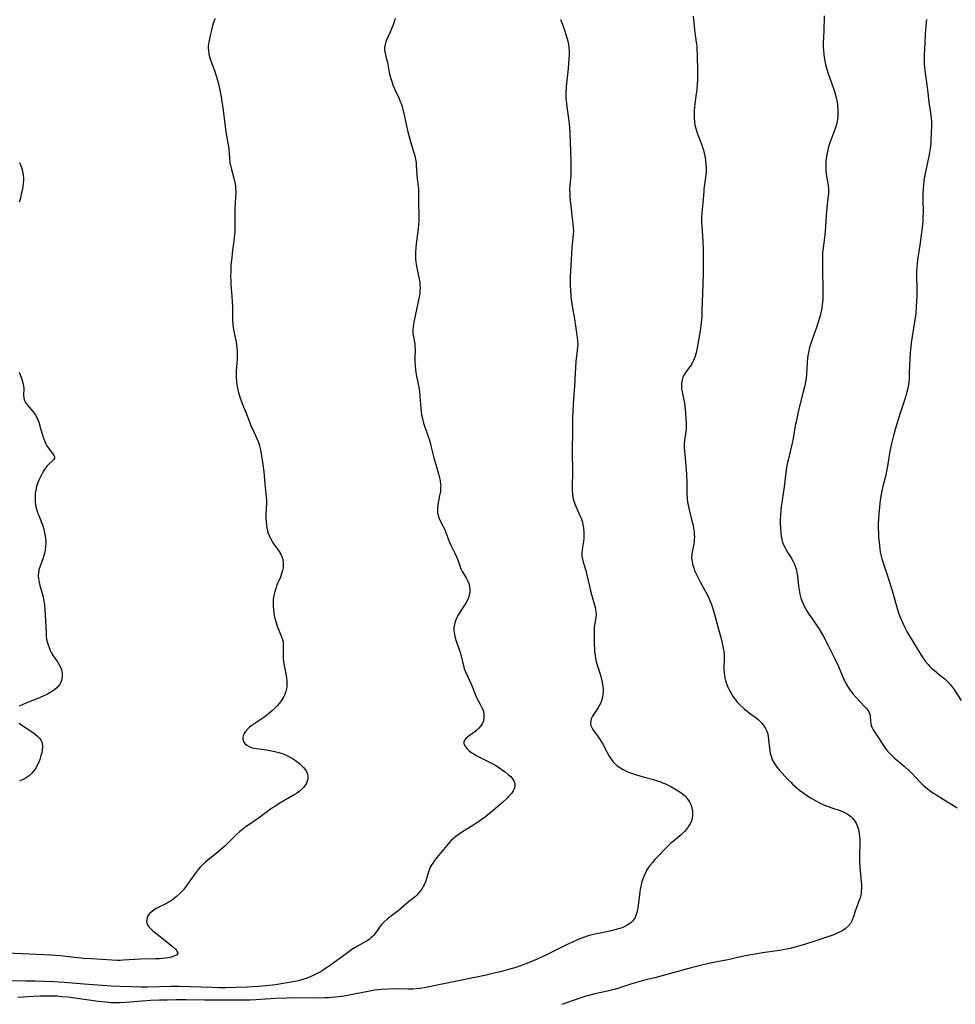
# Model space of a CAD drawing. Units: inches. Extents: x 2042843 to 2048316, y 253306 to 258753.
# Drawn here: x 2043774 to 2043973, y 253809 to 254018 of the extents above; entities that cross this region are included whole.
import ezdxf

# ---------------------------------------------------------------- set-up
doc = ezdxf.new("R2010")
doc.units = ezdxf.units.IN
doc.header["$MEASUREMENT"] = 0
doc.layers.add('c_16_T12S_R18E', color=228, linetype='Continuous')

msp = doc.modelspace()

# ---------------------------------------------------------------- linework, layer by layer
at = {"layer": 'c_16_T12S_R18E'}
for points in [[(2043853.83, 254018.27, 1110), (2043853.65, 254017.61, 1110), (2043853.43, 254016.95, 1110), (2043853.23, 254016.44, 1110), (2043852.78, 254015.4, 1110), (2043852.14, 254014.03, 1110), (2043851.88, 254013.38, 1110), (2043851.7, 254012.78, 1110), (2043851.61, 254012.17, 1110), (2043851.61, 254011.57, 1110), (2043851.7, 254010.97, 1110), (2043851.86, 254010.27, 1110), (2043852.2, 254008.93, 1110), (2043852.59, 254006.83, 1110), (2043852.83, 254005.81, 1110), (2043853.11, 254004.92, 1110), (2043853.45, 254004.04, 1110), (2043853.79, 254003.25, 1110), (2043854.63, 254001.44, 1110), (2043854.93, 254000.71, 1110), (2043855.1, 254000.24, 1110), (2043855.3, 253999.63, 1110), (2043855.49, 253998.92, 1110), (2043855.66, 253998.2, 1110), (2043856.16, 253995.84, 1110), (2043856.52, 253994.23, 1110), (2043856.85, 253992.98, 1110), (2043857.15, 253991.95, 1110), (2043857.99, 253989.2, 1110), (2043858.16, 253988.49, 1110), (2043858.28, 253987.69, 1110), (2043858.32, 253987.14, 1110), (2043858.41, 253985.19, 1110), (2043858.51, 253984.27, 1110), (2043858.72, 253982.75, 1110), (2043858.78, 253982.1, 1110), (2043858.8, 253981.43, 1110), (2043858.8, 253979.08, 1110), (2043858.86, 253976.77, 1110), (2043858.87, 253976.14, 1110), (2043858.85, 253975.4, 1110), (2043858.79, 253974.54, 1110), (2043858.7, 253973.67, 1110), (2043858.28, 253970.52, 1110), (2043858.19, 253969.64, 1110), (2043858.15, 253968.8, 1110), (2043858.14, 253967.95, 1110), (2043858.18, 253967.22, 1110), (2043858.25, 253966.59, 1110), (2043858.38, 253965.74, 1110), (2043858.93, 253962.99, 1110), (2043859.04, 253962.29, 1110), (2043859.09, 253961.72, 1110), (2043859.11, 253961.16, 1110), (2043859.09, 253960.61, 1110), (2043859.04, 253960.06, 1110), (2043858.92, 253959.27, 1110), (2043858.39, 253956.56, 1110), (2043857.87, 253954.23, 1110), (2043857.71, 253953.43, 1110), (2043857.63, 253952.84, 1110), (2043857.6, 253952.24, 1110), (2043857.62, 253951.68, 1110), (2043857.69, 253951.12, 1110), (2043857.98, 253949.28, 1110), (2043858.03, 253948.75, 1110), (2043858.05, 253948.12, 1110), (2043858.02, 253946.1, 1110), (2043858.04, 253945.52, 1110), (2043858.08, 253944.66, 1110), (2043858.17, 253943.8, 1110), (2043858.32, 253942.78, 1110), (2043858.74, 253940.74, 1110), (2043858.86, 253940.06, 1110), (2043858.99, 253939.18, 1110), (2043859.1, 253938.11, 1110), (2043859.28, 253935.59, 1110), (2043859.37, 253934.8, 1110), (2043859.45, 253934.25, 1110), (2043859.61, 253933.42, 1110), (2043859.88, 253932.44, 1110), (2043860.07, 253931.82, 1110), (2043861.09, 253928.82, 1110), (2043861.33, 253928.04, 1110), (2043861.43, 253927.65, 1110), (2043862.03, 253925.07, 1110), (2043863.03, 253921.67, 1110), (2043863.17, 253921.16, 1110), (2043863.37, 253920.29, 1110), (2043863.48, 253919.43, 1110), (2043863.5, 253919.13, 1110), (2043863.49, 253918.79, 1110), (2043863.42, 253917.94, 1110), (2043863.27, 253917.09, 1110), (2043862.89, 253915.12, 1110), (2043862.8, 253914.33, 1110), (2043862.81, 253913.48, 1110), (2043862.93, 253912.86, 1110), (2043863.11, 253912.34, 1110), (2043863.34, 253911.84, 1110), (2043863.98, 253910.66, 1110), (2043864.38, 253909.82, 1110), (2043864.59, 253909.28, 1110), (2043864.99, 253908.13, 1110), (2043865.29, 253907.33, 1110), (2043865.64, 253906.55, 1110), (2043866.43, 253905.04, 1110), (2043866.87, 253904.12, 1110), (2043867.2, 253903.23, 1110), (2043867.62, 253901.97, 1110), (2043867.8, 253901.53, 1110), (2043868.07, 253901, 1110), (2043868.88, 253899.63, 1110), (2043869.25, 253898.94, 1110), (2043869.53, 253898.23, 1110), (2043869.64, 253897.74, 1110), (2043869.69, 253897.09, 1110), (2043869.65, 253896.54, 1110), (2043869.56, 253896.06, 1110), (2043869.36, 253895.39, 1110), (2043869.01, 253894.62, 1110), (2043868.57, 253893.87, 1110), (2043867.6, 253892.42, 1110), (2043867.27, 253891.88, 1110), (2043866.9, 253891.21, 1110), (2043866.57, 253890.4, 1110), (2043866.39, 253889.75, 1110), (2043866.3, 253889.1, 1110), (2043866.3, 253888.47, 1110), (2043866.4, 253887.64, 1110), (2043866.55, 253886.93, 1110), (2043866.76, 253886.23, 1110), (2043867.39, 253884.45, 1110), (2043867.6, 253883.82, 1110), (2043867.81, 253883.1, 1110), (2043868.17, 253881.52, 1110), (2043868.37, 253880.74, 1110), (2043868.49, 253880.37, 1110), (2043868.8, 253879.56, 1110), (2043870.05, 253876.94, 1110), (2043870.33, 253876.21, 1110), (2043870.75, 253875.09, 1110), (2043871.03, 253874.43, 1110), (2043871.5, 253873.5, 1110), (2043871.95, 253872.68, 1110), (2043872.29, 253871.99, 1110), (2043872.55, 253871.3, 1110), (2043872.66, 253870.76, 1110), (2043872.68, 253869.96, 1110), (2043872.54, 253869.28, 1110), (2043872.28, 253868.65, 1110), (2043871.94, 253868.14, 1110), (2043871.56, 253867.72, 1110), (2043871.14, 253867.32, 1110), (2043870.74, 253867, 1110), (2043869.26, 253865.94, 1110), (2043868.92, 253865.66, 1110), (2043868.54, 253865.23, 1110), (2043868.37, 253864.82, 1110), (2043868.38, 253864.49, 1110), (2043868.51, 253864.14, 1110), (2043868.77, 253863.76, 1110), (2043869.11, 253863.37, 1110), (2043869.57, 253862.95, 1110), (2043870.09, 253862.55, 1110), (2043870.53, 253862.27, 1110), (2043871.02, 253861.98, 1110), (2043871.76, 253861.6, 1110), (2043873.98, 253860.49, 1110), (2043874.57, 253860.17, 1110), (2043875.18, 253859.82, 1110), (2043875.78, 253859.46, 1110), (2043876.55, 253858.94, 1110), (2043877.27, 253858.41, 1110), (2043877.91, 253857.88, 1110), (2043878.36, 253857.46, 1110), (2043878.74, 253857.03, 1110), (2043879.04, 253856.58, 1110), (2043879.24, 253855.98, 1110), (2043879.21, 253855.35, 1110), (2043879.07, 253854.9, 1110), (2043878.84, 253854.44, 1110), (2043878.48, 253853.92, 1110), (2043877.97, 253853.31, 1110), (2043877.59, 253852.93, 1110), (2043876.66, 253852.07, 1110), (2043874.57, 253850.24, 1110), (2043874.01, 253849.77, 1110), (2043872.9, 253848.88, 1110), (2043871.59, 253847.93, 1110), (2043870.33, 253847.1, 1110), (2043868.09, 253845.74, 1110), (2043867.18, 253845.12, 1110), (2043866.74, 253844.78, 1110), (2043866.19, 253844.32, 1110), (2043865.67, 253843.83, 1110), (2043865.21, 253843.34, 1110), (2043864.77, 253842.84, 1110), (2043863.05, 253840.76, 1110), (2043862.18, 253839.65, 1110), (2043861.81, 253839.12, 1110), (2043861.49, 253838.62, 1110), (2043861.28, 253838.25, 1110), (2043861.1, 253837.86, 1110), (2043860.96, 253837.47, 1110), (2043860.45, 253835.68, 1110), (2043860.32, 253835.27, 1110), (2043860, 253834.54, 1110), (2043859.79, 253834.14, 1110), (2043859.55, 253833.74, 1110), (2043859.14, 253833.15, 1110), (2043858.67, 253832.6, 1110), (2043858.35, 253832.27, 1110), (2043858.12, 253832.06, 1110), (2043857.52, 253831.54, 1110), (2043856.6, 253830.81, 1110), (2043854.96, 253829.39, 1110), (2043854.46, 253828.98, 1110), (2043852.24, 253827.29, 1110), (2043851.41, 253826.56, 1110), (2043851.01, 253826.16, 1110), (2043850.64, 253825.74, 1110), (2043850.21, 253825.13, 1110), (2043849.6, 253824.21, 1110), (2043849.22, 253823.74, 1110), (2043848.96, 253823.47, 1110), (2043848.69, 253823.24, 1110), (2043848.29, 253822.93, 1110), (2043847.74, 253822.59, 1110), (2043845.85, 253821.51, 1110), (2043844.67, 253820.77, 1110), (2043843.44, 253819.91, 1110), (2043840.1, 253817.48, 1110), (2043839.03, 253816.74, 1110), (2043838.34, 253816.3, 1110), (2043837.84, 253816, 1110), (2043837.33, 253815.72, 1110), (2043836.43, 253815.27, 1110), (2043835.8, 253814.99, 1110), (2043835.15, 253814.74, 1110), (2043834.5, 253814.51, 1110), (2043833.36, 253814.18, 1110), (2043832.59, 253814, 1110), (2043831.42, 253813.77, 1110), (2043830.05, 253813.55, 1110), (2043828.44, 253813.33, 1110), (2043826.47, 253813.11, 1110), (2043824.8, 253812.96, 1110), (2043822.42, 253812.81, 1110), (2043820.13, 253812.72, 1110), (2043817.92, 253812.68, 1110), (2043816.42, 253812.68, 1110), (2043814.93, 253812.71, 1110), (2043810.41, 253812.89, 1110), (2043807.97, 253812.95, 1110), (2043806.26, 253812.94, 1110), (2043801.41, 253812.82, 1110), (2043800.01, 253812.82, 1110), (2043797.75, 253812.86, 1110), (2043795.42, 253812.93, 1110), (2043793.58, 253813.03, 1110), (2043787.9, 253813.45, 1110), (2043783.65, 253813.82, 1110), (2043781.47, 253813.94, 1110), (2043779.29, 253814.03, 1110), (2043777.41, 253814.09, 1110), (2043775.43, 253814.11, 1110), (2043770.45, 253814.14, 1110)], [(2043815.68, 254018.32, 1112), (2043815.48, 254017.85, 1112), (2043815.26, 254017.25, 1112), (2043815.03, 254016.47, 1112), (2043814.87, 254015.84, 1112), (2043814.59, 254014.67, 1112), (2043814.3, 254013.26, 1112), (2043814.2, 254012.39, 1112), (2043814.19, 254012.07, 1112), (2043814.22, 254011.43, 1112), (2043814.33, 254010.7, 1112), (2043814.51, 254009.97, 1112), (2043814.72, 254009.32, 1112), (2043815.51, 254007.25, 1112), (2043815.96, 254005.94, 1112), (2043816.17, 254005.22, 1112), (2043816.39, 254004.41, 1112), (2043816.68, 254003.13, 1112), (2043816.93, 254001.71, 1112), (2043817.37, 253998.77, 1112), (2043817.57, 253997.19, 1112), (2043817.76, 253995.39, 1112), (2043817.91, 253994.29, 1112), (2043818.37, 253991.85, 1112), (2043818.48, 253991.12, 1112), (2043818.53, 253990.65, 1112), (2043818.67, 253988.69, 1112), (2043818.8, 253987.69, 1112), (2043818.9, 253987.18, 1112), (2043819.06, 253986.52, 1112), (2043819.62, 253984.46, 1112), (2043819.77, 253983.81, 1112), (2043819.9, 253983.16, 1112), (2043819.97, 253982.65, 1112), (2043820.01, 253982.14, 1112), (2043820.03, 253981.65, 1112), (2043820.02, 253981.15, 1112), (2043819.98, 253980.48, 1112), (2043819.87, 253979.05, 1112), (2043819.83, 253978.17, 1112), (2043819.81, 253977.29, 1112), (2043819.84, 253974.51, 1112), (2043819.83, 253973.17, 1112), (2043819.79, 253972.48, 1112), (2043819.65, 253971.12, 1112), (2043819.29, 253968.49, 1112), (2043819.17, 253967.53, 1112), (2043819.06, 253966.58, 1112), (2043819, 253965.66, 1112), (2043818.96, 253964.75, 1112), (2043818.94, 253963.51, 1112), (2043818.96, 253962.65, 1112), (2043819, 253961.78, 1112), (2043819.21, 253959.41, 1112), (2043819.3, 253958.13, 1112), (2043819.32, 253957.19, 1112), (2043819.35, 253955, 1112), (2043819.37, 253954.22, 1112), (2043819.42, 253953.44, 1112), (2043819.5, 253952.67, 1112), (2043819.6, 253952, 1112), (2043820.02, 253950.01, 1112), (2043820.11, 253949.54, 1112), (2043820.18, 253949.05, 1112), (2043820.26, 253948.42, 1112), (2043820.31, 253947.79, 1112), (2043820.34, 253946.78, 1112), (2043820.33, 253946.17, 1112), (2043820.27, 253945.03, 1112), (2043820.15, 253943.59, 1112), (2043820.12, 253942.83, 1112), (2043820.12, 253942.1, 1112), (2043820.17, 253941.37, 1112), (2043820.25, 253940.65, 1112), (2043820.31, 253940.24, 1112), (2043820.46, 253939.53, 1112), (2043820.61, 253938.96, 1112), (2043820.98, 253937.79, 1112), (2043821.54, 253936.26, 1112), (2043822.36, 253934.25, 1112), (2043823.26, 253931.95, 1112), (2043823.83, 253930.63, 1112), (2043824.51, 253929.17, 1112), (2043824.83, 253928.38, 1112), (2043825.07, 253927.63, 1112), (2043825.26, 253926.8, 1112), (2043825.76, 253923.69, 1112), (2043825.97, 253922.14, 1112), (2043826.04, 253921.38, 1112), (2043826.18, 253919.59, 1112), (2043826.43, 253917.45, 1112), (2043826.5, 253916.78, 1112), (2043826.53, 253916.12, 1112), (2043826.52, 253915.48, 1112), (2043826.43, 253913.12, 1112), (2043826.43, 253912.33, 1112), (2043826.45, 253911.52, 1112), (2043826.53, 253910.72, 1112), (2043826.6, 253910.28, 1112), (2043826.77, 253909.58, 1112), (2043826.92, 253909.1, 1112), (2043827.09, 253908.63, 1112), (2043827.32, 253908.11, 1112), (2043827.58, 253907.6, 1112), (2043827.83, 253907.18, 1112), (2043828.11, 253906.77, 1112), (2043828.89, 253905.72, 1112), (2043829.25, 253905.21, 1112), (2043829.67, 253904.51, 1112), (2043829.96, 253903.78, 1112), (2043830.04, 253903.46, 1112), (2043830.12, 253902.91, 1112), (2043830.12, 253902.34, 1112), (2043830.06, 253901.77, 1112), (2043829.95, 253901.2, 1112), (2043829.76, 253900.54, 1112), (2043829.49, 253899.81, 1112), (2043828.83, 253898.29, 1112), (2043828.67, 253897.91, 1112), (2043828.57, 253897.62, 1112), (2043828.3, 253896.77, 1112), (2043828.11, 253895.89, 1112), (2043827.99, 253895.09, 1112), (2043827.95, 253894.23, 1112), (2043827.96, 253893.59, 1112), (2043828.01, 253892.95, 1112), (2043828.09, 253892.23, 1112), (2043828.19, 253891.65, 1112), (2043828.34, 253891.01, 1112), (2043828.51, 253890.37, 1112), (2043828.83, 253889.41, 1112), (2043829.75, 253887.13, 1112), (2043829.93, 253886.59, 1112), (2043830.06, 253886.04, 1112), (2043830.11, 253885.6, 1112), (2043830.12, 253884.99, 1112), (2043830.07, 253883.68, 1112), (2043830.08, 253882.97, 1112), (2043830.12, 253882.42, 1112), (2043830.25, 253881.41, 1112), (2043830.65, 253879.29, 1112), (2043830.79, 253878.48, 1112), (2043830.87, 253877.66, 1112), (2043830.88, 253876.99, 1112), (2043830.83, 253876.44, 1112), (2043830.73, 253875.89, 1112), (2043830.58, 253875.32, 1112), (2043830.36, 253874.76, 1112), (2043830.21, 253874.45, 1112), (2043829.79, 253873.75, 1112), (2043829.28, 253873.08, 1112), (2043828.78, 253872.49, 1112), (2043828.25, 253871.92, 1112), (2043827.89, 253871.57, 1112), (2043826.97, 253870.76, 1112), (2043826.27, 253870.22, 1112), (2043825.75, 253869.85, 1112), (2043823.44, 253868.3, 1112), (2043822.97, 253867.94, 1112), (2043822.64, 253867.66, 1112), (2043822.1, 253867.07, 1112), (2043821.68, 253866.38, 1112), (2043821.52, 253865.83, 1112), (2043821.52, 253865.38, 1112), (2043821.66, 253864.91, 1112), (2043821.95, 253864.5, 1112), (2043822.35, 253864.13, 1112), (2043822.86, 253863.84, 1112), (2043823.52, 253863.61, 1112), (2043823.96, 253863.51, 1112), (2043824.43, 253863.42, 1112), (2043826.53, 253863.13, 1112), (2043827.27, 253863.01, 1112), (2043828.32, 253862.8, 1112), (2043829.15, 253862.58, 1112), (2043829.88, 253862.35, 1112), (2043830.58, 253862.07, 1112), (2043831.4, 253861.69, 1112), (2043832.23, 253861.21, 1112), (2043833, 253860.67, 1112), (2043833.64, 253860.16, 1112), (2043834.21, 253859.63, 1112), (2043834.42, 253859.41, 1112), (2043834.71, 253859.05, 1112), (2043834.95, 253858.69, 1112), (2043835.16, 253858.22, 1112), (2043835.29, 253857.63, 1112), (2043835.3, 253857, 1112), (2043835.19, 253856.49, 1112), (2043835.02, 253856.05, 1112), (2043834.78, 253855.64, 1112), (2043834.46, 253855.23, 1112), (2043834.09, 253854.85, 1112), (2043833.45, 253854.32, 1112), (2043832.88, 253853.92, 1112), (2043832.28, 253853.54, 1112), (2043829.24, 253851.75, 1112), (2043828.3, 253851.16, 1112), (2043827.84, 253850.85, 1112), (2043827.32, 253850.48, 1112), (2043824.88, 253848.66, 1112), (2043822.83, 253847.27, 1112), (2043822.25, 253846.86, 1112), (2043821.53, 253846.31, 1112), (2043820.83, 253845.73, 1112), (2043820.19, 253845.16, 1112), (2043819.56, 253844.56, 1112), (2043817.77, 253842.79, 1112), (2043817.24, 253842.31, 1112), (2043816.24, 253841.45, 1112), (2043814.52, 253840.07, 1112), (2043813.64, 253839.34, 1112), (2043812.93, 253838.68, 1112), (2043812.49, 253838.23, 1112), (2043812.07, 253837.76, 1112), (2043811.44, 253836.93, 1112), (2043809.46, 253834.15, 1112), (2043808.93, 253833.46, 1112), (2043808.54, 253833.01, 1112), (2043808.13, 253832.59, 1112), (2043807.49, 253832.02, 1112), (2043807, 253831.63, 1112), (2043806.37, 253831.21, 1112), (2043805.73, 253830.81, 1112), (2043805.32, 253830.58, 1112), (2043803.18, 253829.46, 1112), (2043802.65, 253829.15, 1112), (2043802.07, 253828.73, 1112), (2043801.76, 253828.44, 1112), (2043801.41, 253827.95, 1112), (2043801.24, 253827.57, 1112), (2043801.14, 253827.19, 1112), (2043801.11, 253826.79, 1112), (2043801.17, 253826.41, 1112), (2043801.34, 253826, 1112), (2043801.61, 253825.61, 1112), (2043801.99, 253825.19, 1112), (2043802.42, 253824.79, 1112), (2043802.91, 253824.39, 1112), (2043804.81, 253822.95, 1112), (2043805.44, 253822.44, 1112), (2043806.56, 253821.48, 1112), (2043807.23, 253820.85, 1112), (2043807.55, 253820.48, 1112), (2043807.71, 253820.01, 1112), (2043807.54, 253819.66, 1112), (2043807.27, 253819.5, 1112), (2043806.91, 253819.36, 1112), (2043806.36, 253819.2, 1112), (2043805.62, 253819.03, 1112), (2043805.07, 253818.93, 1112), (2043804.49, 253818.86, 1112), (2043803.86, 253818.82, 1112), (2043802.99, 253818.79, 1112), (2043799.85, 253818.73, 1112), (2043798.63, 253818.67, 1112), (2043796.18, 253818.5, 1112), (2043795.5, 253818.48, 1112), (2043794.9, 253818.49, 1112), (2043793.79, 253818.53, 1112), (2043789.44, 253818.79, 1112), (2043787.79, 253818.9, 1112), (2043786.45, 253819.02, 1112), (2043782.77, 253819.43, 1112), (2043780.83, 253819.58, 1112), (2043779.31, 253819.66, 1112), (2043776.21, 253819.77, 1112), (2043771.49, 253819.99, 1112)], [(2043888.92, 254018.06, 1108), (2043889.25, 254017.24, 1108), (2043889.55, 254016.41, 1108), (2043889.75, 254015.81, 1108), (2043890.1, 254014.66, 1108), (2043890.43, 254013.46, 1108), (2043890.57, 254012.8, 1108), (2043890.67, 254012.14, 1108), (2043890.73, 254011.3, 1108), (2043890.73, 254010.54, 1108), (2043890.69, 254009.77, 1108), (2043890.52, 254007.69, 1108), (2043890.14, 254003.84, 1108), (2043890.07, 254002.5, 1108), (2043890.07, 254001.53, 1108), (2043890.1, 254000.87, 1108), (2043890.15, 254000.21, 1108), (2043890.22, 253999.57, 1108), (2043890.64, 253996.59, 1108), (2043890.79, 253995.21, 1108), (2043890.87, 253994.15, 1108), (2043891.1, 253987.96, 1108), (2043891.12, 253987.04, 1108), (2043891.12, 253986.12, 1108), (2043891.07, 253984.97, 1108), (2043890.89, 253982.96, 1108), (2043890.85, 253982.11, 1108), (2043890.86, 253981.18, 1108), (2043890.9, 253980.39, 1108), (2043890.97, 253979.61, 1108), (2043891.14, 253977.99, 1108), (2043891.32, 253976.47, 1108), (2043891.54, 253974.77, 1108), (2043891.62, 253973.93, 1108), (2043891.65, 253973.2, 1108), (2043891.62, 253972.5, 1108), (2043891.34, 253969.73, 1108), (2043891.19, 253967.19, 1108), (2043891.01, 253964.74, 1108), (2043890.96, 253963.5, 1108), (2043890.96, 253962.56, 1108), (2043890.98, 253961.62, 1108), (2043891.02, 253960.73, 1108), (2043891.1, 253959.41, 1108), (2043891.23, 253958.22, 1108), (2043891.37, 253957.28, 1108), (2043891.85, 253954.57, 1108), (2043892.38, 253951.11, 1108), (2043892.46, 253950.54, 1108), (2043892.52, 253949.86, 1108), (2043892.55, 253949.17, 1108), (2043892.53, 253948.51, 1108), (2043892.47, 253947.84, 1108), (2043892.19, 253945.56, 1108), (2043892.06, 253944.19, 1108), (2043891.99, 253943.16, 1108), (2043891.88, 253940.18, 1108), (2043891.83, 253939.52, 1108), (2043891.58, 253936.56, 1108), (2043891.5, 253934.98, 1108), (2043891.46, 253933.49, 1108), (2043891.44, 253931.01, 1108), (2043891.35, 253926.34, 1108), (2043891.36, 253925.19, 1108), (2043891.44, 253923.36, 1108), (2043891.47, 253922.16, 1108), (2043891.46, 253921.63, 1108), (2043891.36, 253919.41, 1108), (2043891.35, 253918.84, 1108), (2043891.37, 253918.16, 1108), (2043891.42, 253917.49, 1108), (2043891.51, 253916.83, 1108), (2043891.6, 253916.35, 1108), (2043891.7, 253915.97, 1108), (2043891.99, 253915.12, 1108), (2043892.21, 253914.61, 1108), (2043893.02, 253912.89, 1108), (2043893.27, 253912.27, 1108), (2043893.54, 253911.45, 1108), (2043893.74, 253910.6, 1108), (2043893.81, 253910.16, 1108), (2043893.89, 253909.28, 1108), (2043893.89, 253908.57, 1108), (2043893.86, 253908.03, 1108), (2043893.78, 253907.36, 1108), (2043893.51, 253905.62, 1108), (2043893.45, 253904.94, 1108), (2043893.45, 253904.27, 1108), (2043893.55, 253903.62, 1108), (2043893.7, 253902.98, 1108), (2043894.27, 253901.17, 1108), (2043894.44, 253900.54, 1108), (2043894.97, 253898.18, 1108), (2043895.28, 253896.9, 1108), (2043895.49, 253896.11, 1108), (2043896.08, 253894.16, 1108), (2043896.29, 253893.34, 1108), (2043896.42, 253892.53, 1108), (2043896.45, 253891.93, 1108), (2043896.38, 253891.12, 1108), (2043896.14, 253889.65, 1108), (2043896.06, 253888.98, 1108), (2043896.03, 253888.3, 1108), (2043896.03, 253887.51, 1108), (2043896.08, 253885.38, 1108), (2043896.1, 253884.65, 1108), (2043896.15, 253883.93, 1108), (2043896.23, 253883.2, 1108), (2043896.34, 253882.53, 1108), (2043896.49, 253881.86, 1108), (2043896.83, 253880.67, 1108), (2043897.37, 253878.96, 1108), (2043897.69, 253877.76, 1108), (2043897.84, 253877.04, 1108), (2043897.9, 253876.53, 1108), (2043897.94, 253876.03, 1108), (2043897.94, 253875.4, 1108), (2043897.9, 253874.86, 1108), (2043897.82, 253874.34, 1108), (2043897.6, 253873.54, 1108), (2043897.38, 253872.98, 1108), (2043897.13, 253872.46, 1108), (2043896.83, 253871.96, 1108), (2043895.95, 253870.73, 1108), (2043895.66, 253870.27, 1108), (2043895.42, 253869.73, 1108), (2043895.31, 253869.23, 1108), (2043895.3, 253868.72, 1108), (2043895.37, 253868.33, 1108), (2043895.62, 253867.73, 1108), (2043895.92, 253867.26, 1108), (2043896.89, 253865.92, 1108), (2043897.33, 253865.25, 1108), (2043897.85, 253864.35, 1108), (2043898.71, 253862.74, 1108), (2043899.25, 253861.83, 1108), (2043899.53, 253861.41, 1108), (2043900.04, 253860.71, 1108), (2043900.62, 253860.07, 1108), (2043900.94, 253859.78, 1108), (2043901.6, 253859.31, 1108), (2043902.2, 253858.96, 1108), (2043902.83, 253858.65, 1108), (2043903.52, 253858.36, 1108), (2043904.18, 253858.12, 1108), (2043905.03, 253857.84, 1108), (2043906.46, 253857.42, 1108), (2043908.62, 253856.83, 1108), (2043909.41, 253856.59, 1108), (2043909.95, 253856.41, 1108), (2043910.57, 253856.18, 1108), (2043911.18, 253855.92, 1108), (2043911.99, 253855.54, 1108), (2043912.47, 253855.3, 1108), (2043913.17, 253854.9, 1108), (2043913.84, 253854.48, 1108), (2043914.28, 253854.19, 1108), (2043914.75, 253853.83, 1108), (2043915.19, 253853.46, 1108), (2043915.48, 253853.18, 1108), (2043915.93, 253852.65, 1108), (2043916.27, 253852.12, 1108), (2043916.59, 253851.42, 1108), (2043916.79, 253850.78, 1108), (2043916.91, 253850.12, 1108), (2043916.93, 253849.69, 1108), (2043916.91, 253849.26, 1108), (2043916.8, 253848.56, 1108), (2043916.67, 253848.07, 1108), (2043916.48, 253847.6, 1108), (2043916.23, 253847.14, 1108), (2043915.94, 253846.69, 1108), (2043915.59, 253846.25, 1108), (2043915.19, 253845.82, 1108), (2043914.54, 253845.22, 1108), (2043912.85, 253843.81, 1108), (2043912.33, 253843.34, 1108), (2043911.31, 253842.34, 1108), (2043909.48, 253840.46, 1108), (2043908.93, 253839.87, 1108), (2043908.4, 253839.27, 1108), (2043907.87, 253838.6, 1108), (2043907.39, 253837.89, 1108), (2043907.18, 253837.54, 1108), (2043906.84, 253836.9, 1108), (2043906.55, 253836.26, 1108), (2043906.3, 253835.6, 1108), (2043906.11, 253834.97, 1108), (2043905.91, 253834.12, 1108), (2043905.82, 253833.58, 1108), (2043905.73, 253833.03, 1108), (2043905.4, 253830.13, 1108), (2043905.26, 253829.28, 1108), (2043905.16, 253828.84, 1108), (2043905.04, 253828.41, 1108), (2043904.89, 253827.99, 1108), (2043904.71, 253827.59, 1108), (2043904.27, 253826.91, 1108), (2043903.87, 253826.5, 1108), (2043903.4, 253826.15, 1108), (2043903.06, 253825.94, 1108), (2043902.42, 253825.62, 1108), (2043901.95, 253825.42, 1108), (2043901.46, 253825.25, 1108), (2043900.42, 253824.95, 1108), (2043899.74, 253824.79, 1108), (2043896.96, 253824.22, 1108), (2043895.58, 253823.89, 1108), (2043894.59, 253823.61, 1108), (2043893.99, 253823.41, 1108), (2043892.82, 253822.97, 1108), (2043891.47, 253822.38, 1108), (2043890.2, 253821.79, 1108), (2043885.97, 253819.66, 1108), (2043883.95, 253818.73, 1108), (2043883.14, 253818.38, 1108), (2043881.8, 253817.84, 1108), (2043881, 253817.54, 1108), (2043879.41, 253817.01, 1108), (2043877.88, 253816.54, 1108), (2043876.39, 253816.13, 1108), (2043874.84, 253815.74, 1108), (2043872.89, 253815.3, 1108), (2043870.4, 253814.76, 1108), (2043863.8, 253813.45, 1108), (2043860.02, 253812.68, 1108), (2043859.02, 253812.51, 1108), (2043858.35, 253812.43, 1108), (2043857.58, 253812.38, 1108), (2043856.51, 253812.38, 1108), (2043854.03, 253812.42, 1108), (2043852.42, 253812.41, 1108), (2043851.03, 253812.33, 1108), (2043850.17, 253812.25, 1108), (2043849.49, 253812.16, 1108), (2043848.48, 253811.98, 1108), (2043845.16, 253811.29, 1108), (2043843.4, 253810.97, 1108), (2043842.43, 253810.83, 1108), (2043841.11, 253810.67, 1108), (2043839.68, 253810.56, 1108), (2043838.91, 253810.53, 1108), (2043837.41, 253810.5, 1108), (2043831.94, 253810.51, 1108), (2043830.89, 253810.5, 1108), (2043828.42, 253810.4, 1108), (2043824.29, 253810.13, 1108), (2043822.99, 253810.07, 1108), (2043821.82, 253810.05, 1108), (2043813.41, 253810.08, 1108), (2043809.41, 253810.13, 1108), (2043807.41, 253810.12, 1108), (2043805.48, 253810.08, 1108), (2043803.88, 253810.04, 1108), (2043801.97, 253809.95, 1108), (2043800.15, 253809.82, 1108), (2043796.63, 253809.53, 1108), (2043795.4, 253809.47, 1108), (2043794.86, 253809.47, 1108), (2043793.56, 253809.51, 1108), (2043792.42, 253809.6, 1108), (2043790.82, 253809.79, 1108), (2043786.41, 253810.41, 1108), (2043784.42, 253810.66, 1108), (2043783.14, 253810.78, 1108), (2043782.24, 253810.86, 1108), (2043781.33, 253810.91, 1108), (2043780.39, 253810.93, 1108), (2043779.47, 253810.93, 1108), (2043778.55, 253810.91, 1108), (2043777.16, 253810.84, 1108), (2043773.83, 253810.63, 1108)], [(2043917.01, 254018.81, 1106), (2043917.4, 254015.23, 1106), (2043917.68, 254013.3, 1106), (2043917.79, 254012.41, 1106), (2043917.84, 254011.91, 1106), (2043917.91, 254010.46, 1106), (2043917.98, 254007.11, 1106), (2043917.99, 254006.15, 1106), (2043917.96, 254005.17, 1106), (2043917.91, 254004.36, 1106), (2043917.8, 254003.18, 1106), (2043917.64, 254001.84, 1106), (2043917.42, 254000.17, 1106), (2043917.27, 253998.75, 1106), (2043917.23, 253997.91, 1106), (2043917.24, 253997.2, 1106), (2043917.3, 253996.48, 1106), (2043917.42, 253995.77, 1106), (2043917.59, 253994.98, 1106), (2043917.79, 253994.29, 1106), (2043918.03, 253993.59, 1106), (2043918.78, 253991.67, 1106), (2043919.02, 253991, 1106), (2043919.22, 253990.37, 1106), (2043919.39, 253989.74, 1106), (2043919.58, 253988.81, 1106), (2043919.68, 253988.12, 1106), (2043919.74, 253987.47, 1106), (2043919.78, 253986.43, 1106), (2043919.77, 253985.83, 1106), (2043919.73, 253985.23, 1106), (2043919.67, 253984.59, 1106), (2043919.33, 253982.12, 1106), (2043919.28, 253981.62, 1106), (2043919.09, 253979.19, 1106), (2043918.89, 253977.07, 1106), (2043918.82, 253976.06, 1106), (2043918.82, 253974.96, 1106), (2043918.85, 253974.27, 1106), (2043919.07, 253970.96, 1106), (2043919.15, 253969.27, 1106), (2043919.19, 253966.42, 1106), (2043919.17, 253964.16, 1106), (2043919, 253959.95, 1106), (2043918.91, 253956.38, 1106), (2043918.86, 253955.15, 1106), (2043918.75, 253953.78, 1106), (2043918.52, 253952.01, 1106), (2043917.98, 253948.76, 1106), (2043917.84, 253948.05, 1106), (2043917.68, 253947.35, 1106), (2043917.41, 253946.47, 1106), (2043917.12, 253945.77, 1106), (2043916.87, 253945.3, 1106), (2043916.61, 253944.85, 1106), (2043915.5, 253943.28, 1106), (2043915.15, 253942.73, 1106), (2043914.88, 253942.19, 1106), (2043914.69, 253941.64, 1106), (2043914.62, 253941.32, 1106), (2043914.55, 253940.76, 1106), (2043914.54, 253940.18, 1106), (2043914.59, 253939.65, 1106), (2043914.68, 253939.12, 1106), (2043915.01, 253937.7, 1106), (2043915.19, 253936.69, 1106), (2043915.33, 253935.42, 1106), (2043915.53, 253932.55, 1106), (2043915.55, 253931.92, 1106), (2043915.54, 253931.29, 1106), (2043915.48, 253930.65, 1106), (2043915.22, 253928.74, 1106), (2043915.17, 253928.07, 1106), (2043915.16, 253927.32, 1106), (2043915.2, 253926.59, 1106), (2043915.51, 253923.38, 1106), (2043915.64, 253921.71, 1106), (2043915.71, 253919.71, 1106), (2043915.73, 253917.51, 1106), (2043915.8, 253916.3, 1106), (2043915.86, 253915.74, 1106), (2043915.96, 253915.07, 1106), (2043916.09, 253914.41, 1106), (2043916.24, 253913.75, 1106), (2043916.79, 253911.72, 1106), (2043917.03, 253910.73, 1106), (2043917.15, 253910.1, 1106), (2043917.23, 253909.53, 1106), (2043917.29, 253908.91, 1106), (2043917.3, 253908.3, 1106), (2043917.28, 253907.7, 1106), (2043917.25, 253907.36, 1106), (2043917.17, 253906.78, 1106), (2043916.84, 253905.15, 1106), (2043916.75, 253904.59, 1106), (2043916.71, 253903.92, 1106), (2043916.8, 253903.04, 1106), (2043916.99, 253902.26, 1106), (2043917.16, 253901.73, 1106), (2043917.36, 253901.21, 1106), (2043917.54, 253900.78, 1106), (2043918.08, 253899.64, 1106), (2043918.45, 253898.91, 1106), (2043919.71, 253896.57, 1106), (2043920.12, 253895.79, 1106), (2043920.51, 253894.99, 1106), (2043920.92, 253893.98, 1106), (2043921.15, 253893.35, 1106), (2043921.53, 253892.11, 1106), (2043922.4, 253888.72, 1106), (2043923.09, 253886.21, 1106), (2043923.3, 253885.39, 1106), (2043923.44, 253884.73, 1106), (2043923.54, 253884.07, 1106), (2043923.61, 253883.41, 1106), (2043923.62, 253883.13, 1106), (2043923.61, 253882.41, 1106), (2043923.54, 253880.59, 1106), (2043923.55, 253880.06, 1106), (2043923.59, 253879.48, 1106), (2043923.68, 253878.9, 1106), (2043923.86, 253878.08, 1106), (2043924.12, 253877.21, 1106), (2043924.28, 253876.79, 1106), (2043924.47, 253876.33, 1106), (2043924.69, 253875.88, 1106), (2043924.95, 253875.37, 1106), (2043925.24, 253874.88, 1106), (2043925.56, 253874.39, 1106), (2043926, 253873.79, 1106), (2043926.48, 253873.21, 1106), (2043927.04, 253872.62, 1106), (2043927.64, 253872.06, 1106), (2043927.95, 253871.78, 1106), (2043928.41, 253871.41, 1106), (2043929.01, 253870.95, 1106), (2043930.18, 253870.07, 1106), (2043930.73, 253869.64, 1106), (2043931.24, 253869.18, 1106), (2043931.68, 253868.74, 1106), (2043932.06, 253868.27, 1106), (2043932.35, 253867.84, 1106), (2043932.56, 253867.41, 1106), (2043932.78, 253866.76, 1106), (2043932.93, 253866.06, 1106), (2043933.03, 253865.24, 1106), (2043933.2, 253863.51, 1106), (2043933.3, 253862.89, 1106), (2043933.41, 253862.34, 1106), (2043933.56, 253861.83, 1106), (2043933.74, 253861.33, 1106), (2043933.96, 253860.85, 1106), (2043934.18, 253860.43, 1106), (2043934.44, 253860.02, 1106), (2043934.82, 253859.48, 1106), (2043935.28, 253858.94, 1106), (2043937.15, 253856.89, 1106), (2043937.74, 253856.27, 1106), (2043938.19, 253855.83, 1106), (2043939.12, 253855, 1106), (2043939.59, 253854.61, 1106), (2043940.3, 253854.07, 1106), (2043940.88, 253853.66, 1106), (2043942.09, 253852.88, 1106), (2043943.21, 253852.23, 1106), (2043943.95, 253851.84, 1106), (2043944.52, 253851.57, 1106), (2043945.08, 253851.33, 1106), (2043945.65, 253851.1, 1106), (2043946.65, 253850.76, 1106), (2043948.01, 253850.33, 1106), (2043948.56, 253850.13, 1106), (2043949.28, 253849.81, 1106), (2043949.94, 253849.43, 1106), (2043950.45, 253849.04, 1106), (2043950.76, 253848.73, 1106), (2043951.05, 253848.4, 1106), (2043951.34, 253847.99, 1106), (2043951.6, 253847.56, 1106), (2043951.91, 253846.89, 1106), (2043952.06, 253846.44, 1106), (2043952.17, 253845.97, 1106), (2043952.28, 253845.32, 1106), (2043952.33, 253844.76, 1106), (2043952.36, 253844.2, 1106), (2043952.36, 253843.39, 1106), (2043952.31, 253840.67, 1106), (2043952.33, 253839.3, 1106), (2043952.39, 253838.23, 1106), (2043952.71, 253835.12, 1106), (2043952.73, 253834.48, 1106), (2043952.73, 253833.85, 1106), (2043952.66, 253832.94, 1106), (2043952.57, 253832.33, 1106), (2043952.44, 253831.78, 1106), (2043952.27, 253831.24, 1106), (2043951.6, 253829.5, 1106), (2043951.41, 253828.95, 1106), (2043951.06, 253827.79, 1106), (2043950.86, 253827.21, 1106), (2043950.61, 253826.66, 1106), (2043950.47, 253826.41, 1106), (2043949.93, 253825.75, 1106), (2043949.31, 253825.2, 1106), (2043948.79, 253824.84, 1106), (2043948.22, 253824.52, 1106), (2043947.47, 253824.18, 1106), (2043946.85, 253823.93, 1106), (2043944.32, 253823.04, 1106), (2043943.05, 253822.62, 1106), (2043940.67, 253821.89, 1106), (2043938.4, 253821.24, 1106), (2043937.61, 253821.04, 1106), (2043936.8, 253820.85, 1106), (2043936.16, 253820.72, 1106), (2043935.38, 253820.59, 1106), (2043931.73, 253820.07, 1106), (2043930.22, 253819.82, 1106), (2043928.82, 253819.56, 1106), (2043927.44, 253819.28, 1106), (2043924.39, 253818.63, 1106), (2043920.67, 253817.88, 1106), (2043918.85, 253817.48, 1106), (2043916.6, 253816.9, 1106), (2043910.19, 253815.11, 1106), (2043908.9, 253814.78, 1106), (2043906.73, 253814.27, 1106), (2043905.51, 253813.95, 1106), (2043904.01, 253813.49, 1106), (2043901.84, 253812.77, 1106), (2043901.08, 253812.53, 1106), (2043900.32, 253812.31, 1106), (2043898.87, 253811.97, 1106), (2043896.2, 253811.39, 1106), (2043894.7, 253811, 1106), (2043894.08, 253810.82, 1106), (2043893.21, 253810.52, 1106), (2043890.18, 253809.45, 1106), (2043889.17, 253809.13, 1106)], [(2043944.84, 254018.9, 1104), (2043944.77, 254015.6, 1104), (2043944.65, 254013.07, 1104), (2043944.64, 254012.15, 1104), (2043944.66, 254011.64, 1104), (2043944.74, 254010.63, 1104), (2043944.8, 254010.13, 1104), (2043944.96, 254009.22, 1104), (2043945.11, 254008.54, 1104), (2043945.33, 254007.74, 1104), (2043945.76, 254006.4, 1104), (2043946.74, 254003.66, 1104), (2043946.94, 254003.06, 1104), (2043947.22, 254002.14, 1104), (2043947.37, 254001.5, 1104), (2043947.51, 254000.86, 1104), (2043947.63, 254000.15, 1104), (2043947.68, 253999.74, 1104), (2043947.75, 253998.92, 1104), (2043947.76, 253998.1, 1104), (2043947.7, 253997.29, 1104), (2043947.57, 253996.51, 1104), (2043947.41, 253995.84, 1104), (2043947.21, 253995.18, 1104), (2043946.87, 253994.18, 1104), (2043946.03, 253991.91, 1104), (2043945.75, 253991.05, 1104), (2043945.51, 253990.1, 1104), (2043945.37, 253989.35, 1104), (2043945.21, 253988.15, 1104), (2043945.17, 253987.61, 1104), (2043945.15, 253986.85, 1104), (2043945.17, 253986.09, 1104), (2043945.25, 253985.34, 1104), (2043945.33, 253984.87, 1104), (2043945.57, 253983.63, 1104), (2043945.68, 253982.97, 1104), (2043945.77, 253982.11, 1104), (2043945.78, 253981.66, 1104), (2043945.76, 253981.21, 1104), (2043945.7, 253980.58, 1104), (2043945.48, 253978.92, 1104), (2043945.31, 253977.36, 1104), (2043945.25, 253976.57, 1104), (2043945.1, 253974.12, 1104), (2043945.04, 253973.25, 1104), (2043944.95, 253972.39, 1104), (2043944.66, 253970.13, 1104), (2043944.57, 253969.13, 1104), (2043944.51, 253968.27, 1104), (2043944.47, 253967.15, 1104), (2043944.46, 253966.06, 1104), (2043944.47, 253964.68, 1104), (2043944.56, 253961.18, 1104)], [(2043966.5, 254018.1, 1102), (2043966.37, 254016.73, 1102), (2043966.23, 254014.94, 1102), (2043966.15, 254013.23, 1102), (2043966.05, 254010.49, 1102), (2043966.04, 254009.75, 1102), (2043966.07, 254008.62, 1102), (2043966.18, 254007.2, 1102), (2043966.29, 254006.19, 1102), (2043966.73, 254003.15, 1102), (2043967.05, 254000.55, 1102), (2043967.39, 253998.32, 1102), (2043967.47, 253997.72, 1102), (2043967.53, 253997.11, 1102), (2043967.57, 253996.46, 1102), (2043967.58, 253995.41, 1102), (2043967.55, 253994.15, 1102), (2043967.46, 253992.35, 1102), (2043967.42, 253991.78, 1102), (2043967.29, 253990.7, 1102), (2043967.08, 253989.48, 1102), (2043966.38, 253986.05, 1102), (2043966.21, 253985.14, 1102), (2043965.99, 253983.77, 1102), (2043965.89, 253982.91, 1102), (2043965.83, 253982.15, 1102), (2043965.78, 253981.33, 1102), (2043965.76, 253980.01, 1102), (2043965.8, 253977.15, 1102), (2043965.78, 253976.18, 1102), (2043965.72, 253975.25, 1102), (2043965.58, 253973.95, 1102), (2043965.25, 253971.27, 1102), (2043965.1, 253970.19, 1102), (2043964.62, 253967.13, 1102), (2043964.52, 253966.28, 1102), (2043964.46, 253965.56, 1102), (2043964.42, 253964.84, 1102), (2043964.4, 253964.17, 1102), (2043964.41, 253963.38, 1102), (2043964.48, 253961.14, 1102), (2043964.47, 253959.32, 1102), (2043964.37, 253957.1, 1102), (2043964.26, 253955.74, 1102), (2043964.08, 253954.34, 1102), (2043963.47, 253950.81, 1102), (2043963.28, 253949.47, 1102), (2043963.2, 253948.75, 1102), (2043963.08, 253947.36, 1102), (2043963, 253946.16, 1102), (2043962.89, 253943.18, 1102), (2043962.83, 253941.93, 1102), (2043962.77, 253941.19, 1102), (2043962.64, 253940.26, 1102), (2043962.57, 253939.86, 1102), (2043962.38, 253939.07, 1102), (2043962.16, 253938.28, 1102), (2043961.8, 253937.15, 1102), (2043960.72, 253933.94, 1102), (2043960.02, 253931.62, 1102), (2043959.52, 253929.82, 1102), (2043959.11, 253928.13, 1102), (2043958.76, 253926.41, 1102), (2043958.55, 253925.17, 1102), (2043958.26, 253923.31, 1102), (2043958.06, 253922.25, 1102), (2043957.88, 253921.44, 1102), (2043957.26, 253919.06, 1102), (2043956.98, 253917.72, 1102), (2043956.73, 253916.14, 1102), (2043956.55, 253914.7, 1102), (2043956.4, 253913.15, 1102), (2043956.33, 253912.04, 1102), (2043956.3, 253911.33, 1102), (2043956.29, 253910.17, 1102), (2043956.32, 253908.99, 1102), (2043956.38, 253908.14, 1102), (2043956.47, 253907.18, 1102), (2043956.64, 253905.73, 1102), (2043956.74, 253905.15, 1102), (2043956.92, 253904.27, 1102), (2043957.09, 253903.64, 1102), (2043957.27, 253903.04, 1102), (2043958.15, 253900.49, 1102), (2043958.5, 253899.41, 1102), (2043959.37, 253896.43, 1102), (2043960.29, 253893.14, 1102), (2043960.66, 253892.02, 1102), (2043961.15, 253890.77, 1102), (2043961.42, 253890.16, 1102), (2043961.85, 253889.25, 1102), (2043962.44, 253888.14, 1102), (2043962.87, 253887.41, 1102), (2043965.41, 253883.22, 1102), (2043965.83, 253882.57, 1102), (2043966.33, 253881.88, 1102), (2043966.87, 253881.23, 1102), (2043967.15, 253880.93, 1102), (2043967.52, 253880.57, 1102), (2043968.15, 253880.02, 1102), (2043969.31, 253879.09, 1102), (2043970.39, 253878.18, 1102), (2043971.03, 253877.57, 1102), (2043971.63, 253876.94, 1102), (2043971.89, 253876.62, 1102), (2043972.32, 253876.02, 1102), (2043973.89, 253873.61, 1102)], [(2043774.15, 253987.76, 1114), (2043774.51, 253986.89, 1114), (2043774.8, 253986, 1114), (2043774.9, 253985.54, 1114), (2043774.97, 253985.07, 1114), (2043775.01, 253984.53, 1114), (2043775.01, 253984, 1114), (2043774.96, 253983.27, 1114), (2043774.78, 253982.11, 1114), (2043774.55, 253981.03, 1114), (2043774.35, 253980.2, 1114), (2043774.09, 253979.37, 1114)], [(2043944.56, 253961.18, 1104), (2043944.56, 253959.5, 1104), (2043944.53, 253958.67, 1104), (2043944.49, 253958.19, 1104), (2043944.42, 253957.53, 1104), (2043944.31, 253956.88, 1104), (2043944.19, 253956.24, 1104), (2043943.95, 253955.21, 1104), (2043943.78, 253954.56, 1104), (2043943.59, 253953.91, 1104), (2043943.23, 253952.77, 1104), (2043942.29, 253950.17, 1104), (2043941.93, 253949.11, 1104), (2043941.75, 253948.54, 1104), (2043941.48, 253947.47, 1104), (2043941.35, 253946.81, 1104), (2043941.26, 253946.15, 1104), (2043941.2, 253945.45, 1104), (2043941.14, 253943.79, 1104), (2043941.1, 253943.14, 1104), (2043941.06, 253942.64, 1104), (2043941, 253942.15, 1104), (2043940.77, 253940.82, 1104), (2043940.65, 253940.18, 1104), (2043940.39, 253939.08, 1104), (2043939.48, 253935.52, 1104), (2043939.15, 253934.13, 1104), (2043938.86, 253932.77, 1104), (2043938.71, 253931.95, 1104), (2043938.24, 253929.22, 1104), (2043938.06, 253928.23, 1104), (2043937.71, 253926.73, 1104), (2043937.17, 253924.57, 1104), (2043937.01, 253923.82, 1104), (2043936.87, 253923.06, 1104), (2043936.7, 253922.02, 1104), (2043936.32, 253918.97, 1104), (2043935.9, 253916.12, 1104), (2043935.73, 253914.67, 1104), (2043935.6, 253913.06, 1104), (2043935.53, 253911.69, 1104), (2043935.52, 253911.11, 1104), (2043935.54, 253910.2, 1104), (2043935.61, 253909.2, 1104), (2043935.72, 253908.41, 1104), (2043935.82, 253907.9, 1104), (2043935.95, 253907.41, 1104), (2043936.22, 253906.66, 1104), (2043936.46, 253906.13, 1104), (2043936.74, 253905.61, 1104), (2043937.14, 253904.94, 1104), (2043937.8, 253903.91, 1104), (2043938.18, 253903.24, 1104), (2043938.44, 253902.69, 1104), (2043938.67, 253902.13, 1104), (2043938.93, 253901.28, 1104), (2043939.05, 253900.71, 1104), (2043939.14, 253900.09, 1104), (2043939.38, 253897.84, 1104), (2043939.51, 253897.01, 1104), (2043939.68, 253896.18, 1104), (2043939.9, 253895.36, 1104), (2043940.16, 253894.63, 1104), (2043940.43, 253894, 1104), (2043940.73, 253893.37, 1104), (2043941, 253892.87, 1104), (2043941.55, 253891.95, 1104), (2043942.11, 253891.14, 1104), (2043943.37, 253889.38, 1104), (2043943.69, 253888.89, 1104), (2043944.22, 253888.03, 1104), (2043944.7, 253887.18, 1104), (2043945.69, 253885.29, 1104), (2043947.02, 253882.62, 1104), (2043947.86, 253880.8, 1104), (2043948.85, 253878.41, 1104), (2043949.26, 253877.53, 1104), (2043949.77, 253876.63, 1104), (2043950.29, 253875.87, 1104), (2043950.98, 253874.98, 1104), (2043951.61, 253874.25, 1104), (2043953.34, 253872.43, 1104), (2043953.76, 253871.96, 1104), (2043954.03, 253871.61, 1104), (2043954.27, 253871.24, 1104), (2043954.45, 253870.87, 1104), (2043954.55, 253870.51, 1104), (2043954.61, 253870.15, 1104), (2043954.67, 253869.33, 1104), (2043954.73, 253868.74, 1104), (2043954.83, 253868.29, 1104), (2043955, 253867.84, 1104), (2043955.14, 253867.57, 1104), (2043955.49, 253866.98, 1104), (2043957.85, 253863.44, 1104), (2043958.25, 253862.9, 1104), (2043958.54, 253862.58, 1104), (2043959.1, 253862, 1104), (2043959.71, 253861.44, 1104), (2043960.42, 253860.83, 1104), (2043961.82, 253859.68, 1104), (2043962.82, 253858.8, 1104), (2043963.47, 253858.16, 1104), (2043965.19, 253856.31, 1104), (2043965.85, 253855.64, 1104), (2043966.29, 253855.25, 1104), (2043966.73, 253854.87, 1104), (2043967.5, 253854.3, 1104), (2043968.11, 253853.9, 1104), (2043968.73, 253853.51, 1104), (2043970.65, 253852.36, 1104), (2043972.59, 253851.16, 1104), (2043973.07, 253850.88, 1104)], [(2043774.07, 253943.27, 1114), (2043774.32, 253942.69, 1114), (2043774.59, 253941.97, 1114), (2043774.82, 253941.25, 1114), (2043774.94, 253940.76, 1114), (2043775.02, 253940.27, 1114), (2043775.05, 253939.79, 1114), (2043775.02, 253938.35, 1114), (2043775.05, 253937.86, 1114), (2043775.13, 253937.47, 1114), (2043775.28, 253937.1, 1114), (2043775.44, 253936.83, 1114), (2043775.84, 253936.29, 1114), (2043776.67, 253935.35, 1114), (2043777, 253934.95, 1114), (2043777.48, 253934.27, 1114), (2043777.82, 253933.66, 1114), (2043778.04, 253933.18, 1114), (2043778.23, 253932.68, 1114), (2043778.57, 253931.63, 1114), (2043779.14, 253929.67, 1114), (2043779.34, 253929.1, 1114), (2043779.56, 253928.54, 1114), (2043779.76, 253928.08, 1114), (2043779.99, 253927.65, 1114), (2043780.31, 253927.14, 1114), (2043780.65, 253926.68, 1114), (2043781.46, 253925.69, 1114), (2043781.62, 253925.33, 1114), (2043781.59, 253925.03, 1114), (2043781.38, 253924.7, 1114), (2043781.11, 253924.41, 1114), (2043780.49, 253923.83, 1114), (2043780.06, 253923.37, 1114), (2043779.63, 253922.85, 1114), (2043779.32, 253922.39, 1114), (2043779.02, 253921.89, 1114), (2043778.59, 253921.07, 1114), (2043778.32, 253920.47, 1114), (2043778.07, 253919.85, 1114), (2043777.8, 253919.02, 1114), (2043777.63, 253918.27, 1114), (2043777.51, 253917.5, 1114), (2043777.46, 253916.73, 1114), (2043777.46, 253916.27, 1114), (2043777.49, 253915.79, 1114), (2043777.58, 253915.11, 1114), (2043777.71, 253914.43, 1114), (2043777.9, 253913.76, 1114), (2043778, 253913.43, 1114), (2043778.23, 253912.83, 1114), (2043778.82, 253911.39, 1114), (2043779.09, 253910.69, 1114), (2043779.31, 253909.99, 1114), (2043779.42, 253909.57, 1114), (2043779.57, 253908.84, 1114), (2043779.67, 253908.1, 1114), (2043779.72, 253907.35, 1114), (2043779.73, 253907.03, 1114), (2043779.69, 253906.25, 1114), (2043779.6, 253905.49, 1114), (2043779.42, 253904.6, 1114), (2043779.12, 253903.66, 1114), (2043778.52, 253902.1, 1114), (2043778.29, 253901.32, 1114), (2043778.18, 253900.71, 1114), (2043778.14, 253900.12, 1114), (2043778.18, 253899.51, 1114), (2043778.24, 253899.07, 1114), (2043778.33, 253898.62, 1114), (2043778.48, 253898.02, 1114), (2043779.03, 253896.09, 1114), (2043779.16, 253895.58, 1114), (2043779.33, 253894.68, 1114), (2043779.44, 253893.83, 1114), (2043779.51, 253892.96, 1114), (2043779.67, 253890.51, 1114), (2043779.8, 253887.84, 1114), (2043779.85, 253887.21, 1114), (2043779.91, 253886.74, 1114), (2043779.99, 253886.28, 1114), (2043780.21, 253885.45, 1114), (2043780.42, 253884.84, 1114), (2043780.67, 253884.25, 1114), (2043780.96, 253883.68, 1114), (2043781.3, 253883.12, 1114), (2043782.2, 253881.83, 1114), (2043782.51, 253881.35, 1114), (2043782.79, 253880.85, 1114), (2043783.05, 253880.22, 1114), (2043783.15, 253879.88, 1114), (2043783.24, 253879.36, 1114), (2043783.24, 253878.61, 1114), (2043783.1, 253877.87, 1114), (2043782.96, 253877.52, 1114), (2043782.8, 253877.2, 1114), (2043782.63, 253876.95, 1114), (2043782.16, 253876.4, 1114), (2043781.59, 253875.9, 1114), (2043781.35, 253875.72, 1114), (2043780.81, 253875.36, 1114), (2043780.22, 253875.03, 1114), (2043779.79, 253874.81, 1114), (2043779.16, 253874.52, 1114), (2043778.06, 253874.06, 1114), (2043775.54, 253873.07, 1114), (2043774.59, 253872.66, 1114), (2043774.1, 253872.43, 1114)], [(2043774.08, 253868.83, 1114), (2043774.69, 253868.37, 1114), (2043777.1, 253866.79, 1114), (2043777.58, 253866.44, 1114), (2043778.01, 253866.06, 1114), (2043778.39, 253865.65, 1114), (2043778.7, 253865.21, 1114), (2043778.95, 253864.65, 1114), (2043779.06, 253863.84, 1114), (2043779, 253863.1, 1114), (2043778.87, 253862.52, 1114), (2043778.7, 253861.92, 1114), (2043778.44, 253861.1, 1114), (2043778.17, 253860.42, 1114), (2043777.86, 253859.76, 1114), (2043777.67, 253859.4, 1114), (2043777.47, 253859.08, 1114), (2043777.13, 253858.6, 1114), (2043776.69, 253858.1, 1114), (2043776.2, 253857.65, 1114), (2043775.59, 253857.21, 1114), (2043774.93, 253856.85, 1114), (2043774.19, 253856.55, 1114)]]:
    msp.add_polyline3d(points, dxfattribs=at)

doc.saveas('drawing.dxf')
